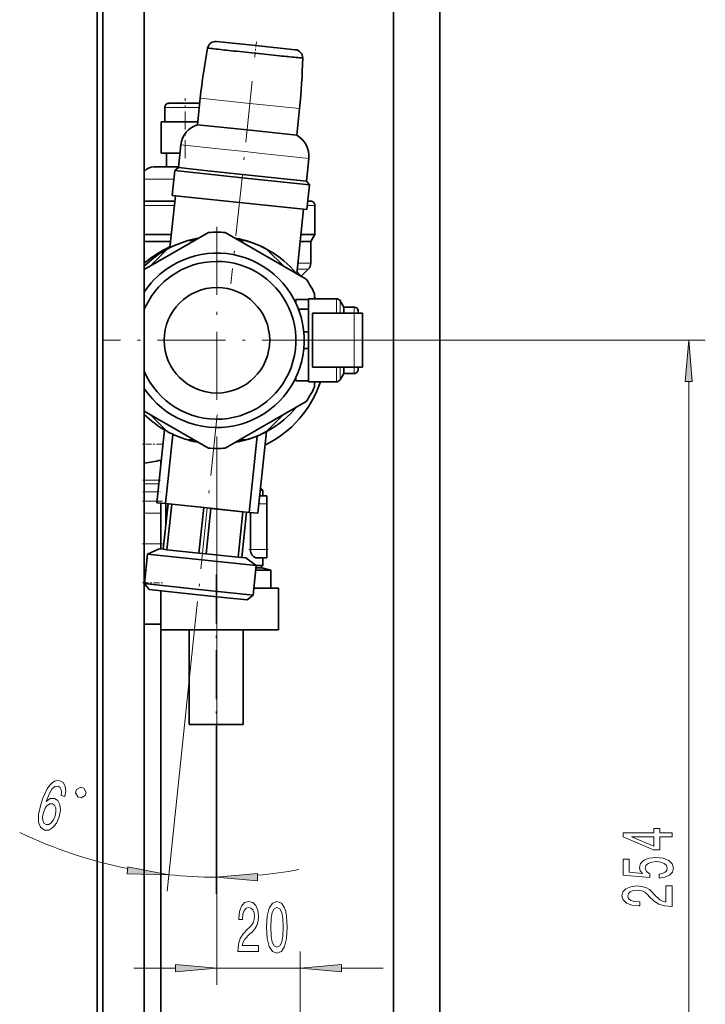
# Model space of a CAD drawing. Extents: x 0 to 420, y 0 to 297.
# Drawn here: x 262 to 303, y 177 to 237 of the extents above; entities that cross this region are included whole.
import ezdxf

# ---------------------------------------------------------------- set-up
doc = ezdxf.new("R2010")
doc.units = 0
doc.linetypes.add('DASHDOT', pattern=[18.5, 12, -3, 0.5, -3])

msp = doc.modelspace()

# ---------------------------------------------------------------- linework, layer by layer
at = {"color": 7, "lineweight": 35}
for p, q in [((266.693, 255.803), (266.693, 122.218)), ((267.031, 122.218), (267.031, 255.803)), ((287.318, 255.803), (287.318, 122.218)), ((269.531, 240.969), (269.531, 123.469)), ((284.531, 123.469), (284.531, 240.969)), ((276.254, 234.967), (273.887, 235.216)), ((278.622, 234.719), (276.254, 234.967)), ((270.765, 231.241), (270.765, 230.366)), ((271.99, 231.491), (271.015, 231.491)), ((272.872, 231.491), (271.99, 231.491)), ((272.905, 231.8), (272.736, 230.199)), ((278.872, 231.173), (278.704, 229.571)), ((278.872, 231.173), (278.704, 229.571)), ((278.872, 231.173), (278.704, 229.571)), ((278.872, 231.173), (278.704, 229.571)), ((278.872, 231.173), (278.704, 229.571)), ((278.872, 231.173), (278.704, 229.571)), ((278.872, 231.173), (278.704, 229.571)), ((278.872, 231.173), (278.704, 229.571)), ((278.872, 231.173), (278.704, 229.571)), ((278.872, 231.173), (278.704, 229.571)), ((271.99, 230.366), (270.552, 230.366)), ((270.552, 230.366), (270.552, 228.491)), ((272.756, 230.366), (271.99, 230.366)), ((272.736, 230.199), (275.72, 229.885)), ((275.72, 229.885), (278.704, 229.571)), ((271.729, 228.983), (271.585, 227.615)), ((270.552, 228.491), (271.677, 228.491)), ((271.677, 228.491), (270.865, 228.491)), ((270.865, 228.491), (270.865, 227.667)), ((279.436, 228.173), (279.293, 226.805)), ((279.436, 228.173), (279.293, 226.805)), ((279.436, 228.173), (279.293, 226.805)), ((279.436, 228.173), (279.293, 226.805)), ((279.436, 228.173), (279.293, 226.805)), ((279.436, 228.173), (279.293, 226.805)), ((279.436, 228.173), (279.293, 226.805)), ((279.436, 228.173), (279.293, 226.805)), ((279.436, 228.173), (279.293, 226.805)), ((279.436, 228.173), (279.293, 226.805)), ((270.115, 227.667), (271.213, 227.667)), ((271.365, 227.437), (271.209, 225.945)), ((271.365, 227.437), (271.209, 225.945)), ((271.213, 227.667), (271.59, 227.667)), ((271.585, 227.615), (271.365, 227.437)), ((273.036, 227.262), (271.365, 227.437)), ((271.585, 227.615), (273.174, 227.448)), ((275.418, 227.011), (273.036, 227.262)), ((273.174, 227.448), (275.439, 227.21)), ((275.439, 227.21), (279.293, 226.805)), ((279.471, 226.585), (275.418, 227.011)), ((279.293, 226.805), (279.471, 226.585)), ((279.293, 226.805), (279.471, 226.585)), ((279.293, 226.805), (279.471, 226.585)), ((279.293, 226.805), (279.471, 226.585)), ((279.293, 226.805), (279.471, 226.585)), ((279.293, 226.805), (279.471, 226.585)), ((279.293, 226.805), (279.471, 226.585)), ((279.293, 226.805), (279.471, 226.585)), ((279.293, 226.805), (279.471, 226.585)), ((279.293, 226.805), (279.471, 226.585)), ((279.471, 226.585), (279.314, 225.093)), ((279.471, 226.585), (279.314, 225.093)), ((279.471, 226.585), (279.314, 225.093)), ((279.471, 226.585), (279.314, 225.093)), ((279.471, 226.585), (279.314, 225.093)), ((279.471, 226.585), (279.314, 225.093)), ((279.471, 226.585), (279.314, 225.093)), ((279.471, 226.585), (279.314, 225.093)), ((279.471, 226.585), (279.314, 225.093)), ((279.471, 226.585), (279.314, 225.093)), ((271.407, 225.924), (271.078, 222.791)), ((271.208, 225.945), (275.261, 225.519)), ((275.261, 225.519), (271.407, 225.924)), ((269.531, 225.592), (270.522, 225.592)), ((270.522, 225.592), (271.372, 225.592)), ((275.261, 225.519), (279.314, 225.093)), ((279.115, 225.114), (275.261, 225.519)), ((279.552, 225.592), (279.366, 225.592)), ((279.802, 223.592), (279.802, 225.342)), ((279.115, 225.114), (278.707, 221.231)), ((279.115, 225.114), (278.707, 221.231)), ((279.115, 225.114), (278.707, 221.231)), ((279.115, 225.114), (278.707, 221.231)), ((279.115, 225.114), (278.707, 221.231)), ((279.115, 225.114), (278.707, 221.231)), ((279.115, 225.114), (278.707, 221.231)), ((279.115, 225.114), (278.707, 221.231)), ((279.115, 225.114), (278.707, 221.231)), ((279.115, 225.114), (278.707, 221.231)), ((269.531, 221.477), (273.402, 223.712)), ((269.531, 223.592), (271.162, 223.592)), ((279.277, 220.901), (274.41, 223.712)), ((278.955, 223.592), (279.802, 223.592)), ((279.552, 223.159), (279.802, 223.592)), ((271.117, 223.159), (269.531, 223.159)), ((272.154, 223.219), (272.548, 223.219)), ((275.264, 223.219), (275.654, 223.219)), ((279.552, 223.159), (278.909, 223.159)), ((279.552, 221.861), (279.552, 223.159)), ((270.908, 222.704), (269.885, 221.681)), ((277.936, 221.676), (276.918, 222.694)), ((278.974, 221.076), (279.404, 221.506)), ((279.781, 219.719), (279.781, 220.029)), ((278.656, 219.668), (279.407, 219.668)), ((278.656, 219.668), (278.656, 219.455)), ((279.407, 219.719), (279.407, 217.219)), ((281.099, 219.719), (279.407, 219.719)), ((281.532, 219.219), (281.315, 219.594)), ((278.81, 219.094), (279.407, 219.094)), ((282.156, 218.844), (279.656, 218.844)), ((279.656, 215.594), (279.656, 218.844)), ((281.532, 219.219), (281.532, 218.844)), ((282.157, 219.219), (281.532, 219.219)), ((282.656, 218.844), (282.156, 218.844)), ((282.407, 218.844), (282.407, 218.969)), ((282.656, 215.594), (282.656, 218.844)), ((279.407, 217.719), (279.132, 217.719)), ((279.407, 217.219), (279.407, 214.719)), ((279.407, 216.719), (279.132, 216.719)), ((279.407, 214.769), (279.407, 216.719)), ((279.656, 215.594), (282.156, 215.594)), ((281.532, 215.594), (281.532, 215.219)), ((282.156, 215.594), (282.656, 215.594)), ((282.407, 215.469), (282.407, 215.594)), ((278.656, 214.983), (278.656, 214.769)), ((278.656, 214.769), (279.407, 214.769)), ((281.099, 214.719), (279.407, 214.719)), ((279.781, 214.409), (279.781, 214.719)), ((281.532, 215.219), (281.315, 214.844)), ((282.157, 215.219), (281.532, 215.219)), ((279.277, 213.536), (274.41, 210.726)), ((269.531, 212.961), (273.402, 210.726)), ((269.885, 212.756), (270.908, 211.734)), ((276.918, 211.743), (277.936, 212.762)), ((270.282, 207.441), (270.743, 211.829)), ((276.373, 206.801), (276.891, 211.729)), ((271.258, 211.556), (270.819, 207.384)), ((272.548, 211.219), (272.154, 211.219)), ((275.654, 211.219), (275.264, 211.219)), ((275.835, 206.857), (276.318, 211.454)), ((270.531, 209.814), (270.531, 209.997)), ((276.677, 208.202), (276.524, 208.202)), ((276.535, 208.344), (276.677, 208.202)), ((276.677, 207.863), (276.677, 208.202)), ((276.899, 207.863), (276.485, 207.863)), ((276.899, 207.363), (276.899, 207.863)), ((270.282, 207.441), (270.819, 207.384)), ((270.531, 207.415), (270.531, 206.803)), ((270.965, 207.369), (270.678, 204.634)), ((270.819, 207.384), (273.327, 207.121)), ((270.825, 207.384), (270.825, 207.363)), ((270.825, 207.363), (270.825, 206.037)), ((270.896, 204.611), (271.183, 207.346)), ((271.183, 207.346), (270.965, 207.369)), ((271.183, 207.346), (273.109, 207.144)), ((273.109, 207.144), (272.822, 204.409)), ((273.327, 207.121), (273.109, 207.144)), ((273.258, 204.363), (273.545, 207.098)), ((273.545, 207.098), (273.327, 207.121)), ((273.327, 207.121), (275.835, 206.857)), ((273.545, 207.098), (275.471, 206.895)), ((276.899, 204.613), (276.899, 207.363)), ((270.531, 204.966), (270.531, 206.803)), ((275.471, 206.895), (275.184, 204.16)), ((275.402, 204.138), (275.689, 206.872)), ((275.689, 206.872), (275.471, 206.895)), ((275.835, 206.857), (276.373, 206.801)), ((275.918, 204.613), (275.918, 206.849)), ((270.43, 204.66), (269.73, 204.349)), ((270.678, 204.634), (270.429, 204.66)), ((270.531, 204.966), (270.531, 204.65)), ((270.678, 204.634), (270.896, 204.611)), ((270.678, 204.634), (270.896, 204.611)), ((270.678, 204.634), (270.896, 204.611)), ((270.678, 204.634), (270.896, 204.611)), ((270.678, 204.634), (270.896, 204.611)), ((270.678, 204.634), (270.896, 204.611)), ((270.678, 204.634), (270.896, 204.611)), ((270.678, 204.634), (270.896, 204.611)), ((270.678, 204.634), (270.896, 204.611)), ((270.678, 204.634), (270.896, 204.611)), ((270.896, 204.611), (272.822, 204.409)), ((276.899, 204.113), (276.899, 204.613)), ((269.543, 202.566), (269.73, 204.349)), ((273, 204.005), (269.73, 204.349)), ((273.04, 204.386), (272.822, 204.409)), ((274.922, 203.803), (273, 204.005)), ((273.258, 204.363), (273.04, 204.386)), ((273.258, 204.363), (274.574, 204.225)), ((274.574, 204.225), (275.184, 204.16)), ((275.184, 204.16), (275.402, 204.138)), ((275.184, 204.16), (275.402, 204.138)), ((275.184, 204.16), (275.402, 204.138)), ((275.184, 204.16), (275.402, 204.138)), ((275.184, 204.16), (275.402, 204.138)), ((275.184, 204.16), (275.402, 204.138)), ((275.184, 204.16), (275.402, 204.138)), ((275.184, 204.16), (275.402, 204.138)), ((275.184, 204.16), (275.402, 204.138)), ((275.184, 204.16), (275.402, 204.138)), ((275.651, 204.111), (275.402, 204.138)), ((275.65, 204.111), (276.269, 203.662)), ((275.65, 204.111), (276.269, 203.662)), ((275.65, 204.111), (276.269, 203.662)), ((275.65, 204.111), (276.269, 203.662)), ((275.65, 204.111), (276.269, 203.662)), ((275.65, 204.111), (276.269, 203.662)), ((275.65, 204.111), (276.269, 203.662)), ((275.65, 204.111), (276.269, 203.662)), ((275.65, 204.111), (276.269, 203.662)), ((275.65, 204.111), (276.269, 203.662)), ((276.291, 204.113), (276.899, 204.113)), ((276.677, 203.664), (276.677, 204.113)), ((276.269, 203.662), (274.922, 203.803)), ((276.082, 201.879), (276.269, 203.662)), ((276.082, 201.879), (276.269, 203.662)), ((276.082, 201.879), (276.269, 203.662)), ((276.082, 201.879), (276.269, 203.662)), ((276.082, 201.879), (276.269, 203.662)), ((276.082, 201.879), (276.269, 203.662)), ((276.082, 201.879), (276.269, 203.662)), ((276.082, 201.879), (276.269, 203.662)), ((276.082, 201.879), (276.269, 203.662)), ((276.082, 201.879), (276.269, 203.662)), ((277.152, 203.37), (276.239, 203.37)), ((276.615, 203.514), (276.254, 203.514)), ((276.266, 203.664), (276.677, 203.664)), ((276.527, 203.514), (276.677, 203.664)), ((276.615, 203.514), (277.152, 203.37)), ((277.152, 203.37), (277.152, 202.303)), ((269.543, 202.566), (272.813, 202.223)), ((269.832, 202.209), (269.543, 202.566)), ((269.832, 202.209), (272.779, 201.9)), ((272.813, 202.223), (274.734, 202.021)), ((277.615, 202.303), (276.127, 202.303)), ((277.615, 202.303), (277.615, 199.794)), ((270.531, 200.116), (270.531, 202.137)), ((272.779, 201.9), (274.51, 201.717)), ((274.51, 201.717), (275.725, 201.59)), ((274.734, 202.021), (276.082, 201.879)), ((275.725, 201.59), (276.082, 201.879)), ((275.725, 201.59), (276.082, 201.879)), ((275.725, 201.59), (276.082, 201.879)), ((275.725, 201.59), (276.082, 201.879)), ((275.725, 201.59), (276.082, 201.879)), ((275.725, 201.59), (276.082, 201.879)), ((275.725, 201.59), (276.082, 201.879)), ((275.725, 201.59), (276.082, 201.879)), ((275.725, 201.59), (276.082, 201.879)), ((275.725, 201.59), (276.082, 201.879)), ((269.531, 200.116), (270.531, 200.116)), ((270.531, 170.178), (270.531, 200.116)), ((270.531, 199.794), (277.615, 199.794)), ((272.24, 194.094), (272.24, 199.794)), ((275.49, 199.794), (272.24, 199.794)), ((275.49, 199.794), (275.49, 194.094)), ((272.24, 194.094), (275.49, 194.094))]:
    msp.add_line(p, q, dxfattribs=at)
at = {"color": 7, "linetype": 'DASHDOT', "lineweight": 13, "ltscale": 0.025921}
msp.add_line((276.181, 234.268), (276.289, 235.299), dxfattribs=at)
at = {"color": 7, "lineweight": 13}
for p, q in [((276.206, 234.51), (276.182, 234.512)), ((276.23, 234.507), (276.206, 234.51)), ((271.99, 231.241), (270.765, 231.241)), ((272.847, 231.241), (271.99, 231.241)), ((275.888, 231.487), (272.905, 231.8)), ((278.872, 231.173), (275.888, 231.487)), ((274.387, 228.703), (271.729, 228.983)), ((275.583, 228.578), (274.387, 228.703)), ((276.779, 228.452), (275.583, 228.578)), ((278.308, 228.291), (276.779, 228.452)), ((278.308, 228.291), (276.779, 228.452)), ((278.308, 228.291), (276.779, 228.452)), ((278.308, 228.291), (276.779, 228.452)), ((278.308, 228.291), (276.779, 228.452)), ((278.308, 228.291), (276.779, 228.452)), ((278.308, 228.291), (276.779, 228.452)), ((278.308, 228.291), (276.779, 228.452)), ((278.308, 228.291), (276.779, 228.452)), ((278.308, 228.291), (276.779, 228.452)), ((279.436, 228.173), (278.308, 228.291)), ((279.436, 228.173), (278.308, 228.291)), ((270.683, 226.917), (269.531, 226.917)), ((271.311, 226.917), (270.683, 226.917)), ((271.346, 225.342), (269.531, 225.342)), ((279.802, 225.342), (279.34, 225.342)), ((269.531, 221.861), (269.539, 221.861)), ((278.773, 221.861), (279.552, 221.861)), ((278.736, 221.506), (279.404, 221.506)), ((281.099, 219.715), (281.099, 219.719)), ((281.099, 219.417), (281.099, 219.715)), ((281.099, 218.844), (281.099, 219.417)), ((281.315, 219.594), (281.315, 218.844)), ((282.156, 218.844), (282.156, 215.594)), ((282.157, 219.217), (282.157, 219.219)), ((282.157, 218.99), (282.157, 219.217)), ((282.157, 218.844), (282.157, 218.99)), ((280.731, 217.219), (303.293, 217.219)), ((281.099, 215.02), (281.099, 215.594)), ((281.315, 215.594), (281.315, 214.844)), ((282.157, 215.447), (282.157, 215.594)), ((282.157, 215.22), (282.157, 215.447)), ((282.157, 215.219), (282.157, 215.22)), ((281.099, 214.722), (281.099, 215.02)), ((281.099, 214.719), (281.099, 214.722)), ((302.293, 156.209), (302.293, 214.728)), ((273.906, 210.394), (273.906, 178.408)), ((270.425, 208.801), (269.531, 208.801)), ((270.4, 208.566), (269.531, 208.566)), ((269.531, 208.094), (270.35, 208.094)), ((270.292, 207.537), (269.531, 207.537)), ((270.825, 207.363), (270.965, 207.363)), ((276.432, 207.363), (276.899, 207.363)), ((270.531, 206.803), (269.531, 206.803)), ((269.531, 204.966), (270.531, 204.966)), ((276.899, 204.613), (275.918, 204.613)), ((269.548, 202.616), (269.531, 202.616)), ((272.64, 200.581), (270.902, 184.046)), ((273.865, 193.273), (273.865, 183.891)), ((278.906, 160.544), (278.906, 180.408)), ((268.906, 179.408), (271.415, 179.408)), ((273.906, 179.408), (278.906, 179.408)), ((281.396, 179.408), (283.906, 179.408))]:
    msp.add_line(p, q, dxfattribs=at)
at = {"color": 7, "linetype": 'DASHDOT', "lineweight": 13, "ltscale": 0.306508}
msp.add_line((276.028, 232.813), (274.746, 220.62), dxfattribs=at)
at = {"color": 7, "linetype": 'DASHDOT', "lineweight": 13, "ltscale": 0.09}
msp.add_line((271.99, 228.191), (271.99, 231.791), dxfattribs=at)
at = {"color": 7, "linetype": 'DASHDOT', "lineweight": 13, "ltscale": 0.34125}
for p, q in [((273.906, 224.044), (273.906, 210.394)), ((280.731, 217.219), (267.081, 217.219))]:
    msp.add_line(p, q, dxfattribs=at)
at = {"color": 7, "linetype": 'DASHDOT', "lineweight": 13, "ltscale": 0.097504}
msp.add_line((282.156, 219.169), (282.156, 215.269), dxfattribs=at)
at = {"color": 7, "linetype": 'DASHDOT', "lineweight": 13, "ltscale": 0.068667}
msp.add_line((278.581, 217.219), (281.328, 217.219), dxfattribs=at)
at = {"color": 7, "linetype": 'DASHDOT', "lineweight": 13, "ltscale": 0.3054}
msp.add_line((273.917, 212.73), (272.64, 200.581), dxfattribs=at)
at = {"color": 7, "linetype": 'DASHDOT', "lineweight": 13, "ltscale": 0.030004}
msp.add_line((270.631, 210.969), (269.431, 210.969), dxfattribs=at)
at = {"color": 7, "linetype": 'DASHDOT', "lineweight": 13, "ltscale": 0.026812}
msp.add_line((270.514, 208.801), (269.441, 208.801), dxfattribs=at)
at = {"color": 7, "linetype": 'DASHDOT', "lineweight": 13, "ltscale": 0.030005}
msp.add_line((270.631, 207.537), (269.431, 207.537), dxfattribs=at)
at = {"color": 7, "linetype": 'DASHDOT', "lineweight": 13, "ltscale": 0.026066}
msp.add_line((269.444, 208.094), (270.487, 208.094), dxfattribs=at)
at = {"color": 7, "linetype": 'DASHDOT', "lineweight": 13, "ltscale": 0.004184}
msp.add_line((270.979, 207.363), (270.811, 207.363), dxfattribs=at)
at = {"color": 7, "linetype": 'DASHDOT', "lineweight": 13, "ltscale": 0.014001}
msp.add_line((276.946, 207.363), (276.385, 207.363), dxfattribs=at)
at = {"color": 7, "linetype": 'DASHDOT', "lineweight": 13, "ltscale": 0.03}
msp.add_line((269.431, 204.966), (270.631, 204.966), dxfattribs=at)
at = {"color": 7, "linetype": 'DASHDOT', "lineweight": 13, "ltscale": 0.02942}
msp.add_line((276.997, 204.613), (275.82, 204.613), dxfattribs=at)
at = {"color": 7, "linetype": 'DASHDOT', "lineweight": 13, "ltscale": 0.246297}
msp.add_line((273.865, 203.124), (273.865, 193.273), dxfattribs=at)
at = {"color": 7, "linetype": 'DASHDOT', "lineweight": 13, "ltscale": 0.030001}
msp.add_line((269.431, 202.616), (270.631, 202.616), dxfattribs=at)
at = {"color": 7, "lineweight": 13}
for points in [[(302.511, 214.728), (302.293, 217.219), (302.075, 214.728)], [(264.753, 189.743), (264.805, 190.093), (264.769, 190.374), (264.647, 190.582), (264.444, 190.7), (264.289, 190.715), (264.139, 190.674), (263.989, 190.578), (263.84, 190.424), (263.698, 190.218), (263.561, 189.956), (263.43, 189.639), (263.31, 189.273), (263.176, 188.673), (263.172, 188.21), (263.292, 187.895), (263.535, 187.728), (263.798, 187.731), (264.04, 187.872), (264.25, 188.143), (264.408, 188.52), (264.482, 188.927), (264.457, 189.263), (264.337, 189.506), (264.138, 189.637), (263.877, 189.624), (263.63, 189.44), (263.802, 189.885), (263.979, 190.189), (264.158, 190.348), (264.347, 190.364), (264.462, 190.294), (264.53, 190.179), (264.55, 190.015), (264.524, 189.811)], [(265.539, 189.728), (265.731, 189.671), (265.98, 189.806), (266.036, 189.998), (265.901, 190.247), (265.71, 190.303), (265.461, 190.168), (265.404, 189.977)], [(264.165, 188.587), (264.061, 188.334), (263.932, 188.156), (263.781, 188.057), (263.629, 188.056), (263.495, 188.141), (263.421, 188.303), (263.408, 188.523), (263.463, 188.791), (263.564, 189.04), (263.691, 189.215), (263.842, 189.305), (264.01, 189.305), (264.13, 189.22), (264.202, 189.068), (264.214, 188.853)], [(301.293, 187.323), (301.293, 187.556), (300.549, 187.556), (300.549, 187.813), (300.203, 187.813), (300.203, 187.556), (298.358, 187.556), (298.358, 187.32), (300.169, 186.532), (300.549, 186.532), (300.549, 187.323)], [(300.203, 186.75), (298.859, 187.323), (300.203, 187.323)], [(300.51, 184.825), (300.865, 184.883), (301.141, 185.01), (301.314, 185.196), (301.379, 185.435), (301.301, 185.697), (301.09, 185.902), (300.752, 186.031), (300.32, 186.081), (299.918, 186.037), (299.602, 185.912), (299.399, 185.718), (299.326, 185.466), (299.378, 185.272), (299.52, 185.121), (298.712, 185.194), (298.712, 185.982), (298.358, 185.982), (298.358, 185.02), (299.948, 184.877), (299.948, 185.085), (299.745, 185.235), (299.672, 185.427), (299.719, 185.593), (299.858, 185.72), (300.069, 185.801), (300.342, 185.829), (300.614, 185.801), (300.826, 185.718), (300.96, 185.591), (301.007, 185.427), (300.977, 185.29), (300.878, 185.183), (300.722, 185.106), (300.51, 185.067)], [(268.507, 185.084), (271.007, 185.041), (268.553, 185.518)], [(276.355, 185.109), (273.865, 184.891), (276.355, 184.673)], [(301.293, 183.124), (301.293, 184.362), (300.921, 184.362), (300.921, 183.384), (300.718, 183.438), (300.549, 183.532), (300.242, 183.82), (300.113, 183.973), (299.927, 184.144), (299.711, 184.266), (299.456, 184.336), (299.166, 184.362), (298.803, 184.318), (298.517, 184.196), (298.336, 184.009), (298.271, 183.768), (298.345, 183.519), (298.548, 183.329), (298.872, 183.207), (299.3, 183.166), (299.36, 183.166), (299.36, 183.402), (299.326, 183.402), (299.032, 183.425), (298.816, 183.495), (298.677, 183.607), (298.63, 183.755), (298.673, 183.905), (298.781, 184.017), (298.95, 184.089), (299.162, 184.115), (299.36, 184.097), (299.529, 184.048), (299.676, 183.965), (299.806, 183.851), (299.944, 183.698), (300.212, 183.443), (300.497, 183.264), (300.843, 183.158), (301.28, 183.124)], [(275.172, 180.408), (276.41, 180.408), (276.41, 180.78), (275.432, 180.78), (275.486, 180.983), (275.58, 181.152), (275.867, 181.459), (276.021, 181.588), (276.192, 181.774), (276.314, 181.99), (276.384, 182.245), (276.41, 182.535), (276.365, 182.898), (276.244, 183.183), (276.057, 183.365), (275.816, 183.43), (275.567, 183.356), (275.377, 183.153), (275.255, 182.829), (275.214, 182.401), (275.214, 182.34), (275.45, 182.34), (275.45, 182.375), (275.473, 182.669), (275.543, 182.885), (275.655, 183.023), (275.803, 183.071), (275.953, 183.028), (276.065, 182.92), (276.137, 182.751), (276.163, 182.539), (276.145, 182.34), (276.096, 182.172), (276.013, 182.025), (275.899, 181.895), (275.746, 181.757), (275.491, 181.489), (275.312, 181.204), (275.206, 180.858), (275.172, 180.421)], [(276.892, 181.874), (276.93, 181.195), (277.052, 180.711), (277.247, 180.417), (277.517, 180.322), (277.784, 180.417), (277.978, 180.711), (278.098, 181.195), (278.139, 181.874), (278.098, 182.548), (278.048, 182.816), (277.978, 183.036), (277.784, 183.33), (277.517, 183.43), (277.247, 183.33), (277.052, 183.032), (276.93, 182.548)], [(277.141, 181.874), (277.161, 182.397), (277.226, 182.773), (277.343, 182.993), (277.517, 183.071), (277.688, 182.993), (277.805, 182.773), (277.869, 182.397), (277.89, 181.874), (277.869, 181.346), (277.805, 180.97), (277.688, 180.75), (277.517, 180.676), (277.343, 180.75), (277.226, 180.97), (277.161, 181.346)], [(271.415, 179.19), (273.906, 179.408), (271.415, 179.626)], [(281.396, 179.626), (278.906, 179.408), (281.396, 179.19)]]:
    msp.add_lwpolyline(points, close=True, dxfattribs=at)
at = {"color": 7, "lineweight": 35}
msp.add_lwpolyline([(276.292, 204.113), (276.246, 204.119), (276.199, 204.136), (276.106, 204.197), (276.015, 204.301), (275.978, 204.365), (275.949, 204.435), (275.927, 204.521), (275.918, 204.613)], dxfattribs=at)
msp.add_circle((273.906, 217.219), 3.175, dxfattribs=at)
for centre, radius, start, end in [((310.922, 227.805), 38.227, 169.4298, 174.00105), ((273.834, 234.719), 0.5, 83.99998, 168.65076), ((277.884, 270.109), 35.583, 262.66995, 263.30565), ((283.068, 314.622), 80.396, 263.33398, 264.05454), ((283.068, 314.622), 80.396, 263.33398, 264.05454), ((283.068, 314.622), 80.396, 263.33398, 264.05454), ((283.068, 314.622), 80.396, 263.33398, 264.05454), ((283.068, 314.622), 80.396, 263.33398, 264.05454), ((283.068, 314.622), 80.396, 263.33398, 264.05454), ((283.068, 314.622), 80.396, 263.33398, 264.05454), ((283.068, 314.622), 80.396, 263.33398, 264.05454), ((283.068, 314.622), 80.396, 263.33398, 264.05454), ((283.068, 314.622), 80.396, 263.33398, 264.05454), ((300.841, 485.823), 252.518, 264.0673, 264.39591), ((300.841, 485.823), 252.518, 264.0673, 264.39591), ((300.841, 485.823), 252.518, 264.0673, 264.39591), ((300.841, 485.823), 252.518, 264.0673, 264.39591), ((300.841, 485.823), 252.518, 264.0673, 264.39591), ((300.841, 485.823), 252.518, 264.0673, 264.39591), ((300.841, 485.823), 252.518, 264.0673, 264.39591), ((300.841, 485.823), 252.518, 264.0673, 264.39591), ((300.841, 485.823), 252.518, 264.0673, 264.39591), ((300.841, 485.823), 252.518, 264.0673, 264.39591), ((304.355, 485.4), 252.464, 263.60404, 263.93271), ((304.355, 485.4), 252.464, 263.60404, 263.93271), ((304.355, 485.4), 252.464, 263.60404, 263.93271), ((304.355, 485.4), 252.464, 263.60404, 263.93271), ((304.355, 485.4), 252.464, 263.60404, 263.93271), ((304.355, 485.4), 252.464, 263.60404, 263.93271), ((304.355, 485.4), 252.464, 263.60404, 263.93271), ((304.355, 485.4), 252.464, 263.60404, 263.93271), ((304.355, 485.4), 252.464, 263.60404, 263.93271), ((304.355, 485.4), 252.464, 263.60404, 263.93271), ((286.15, 314.298), 80.396, 263.94544, 264.666), ((286.15, 314.298), 80.396, 263.94544, 264.666), ((286.15, 314.298), 80.396, 263.94544, 264.666), ((286.15, 314.298), 80.396, 263.94544, 264.666), ((286.15, 314.298), 80.396, 263.94544, 264.666), ((286.15, 314.298), 80.396, 263.94544, 264.666), ((286.15, 314.298), 80.396, 263.94544, 264.666), ((286.15, 314.298), 80.396, 263.94544, 264.666), ((286.15, 314.298), 80.396, 263.94544, 264.666), ((286.15, 314.298), 80.396, 263.94544, 264.666), ((278.569, 234.221), 0.5, 359.34923, 84.00006), ((278.569, 234.221), 0.5, 359.34923, 84.00006), ((278.569, 234.221), 0.5, 359.34923, 84.00007), ((278.569, 234.221), 0.5, 359.34923, 84), ((278.569, 234.221), 0.5, 359.34923, 84.00006), ((278.569, 234.221), 0.5, 359.34923, 84.00006), ((278.569, 234.221), 0.5, 359.34923, 84.00003), ((278.569, 234.221), 0.5, 359.34923, 84), ((278.569, 234.221), 0.5, 359.34923, 84), ((278.569, 234.221), 0.5, 359.34923, 84.00007), ((281.966, 269.68), 35.583, 264.69433, 265.32826), ((240.855, 235.169), 38.227, 353.99895, 358.57021), ((240.855, 235.169), 38.227, 353.99895, 358.57021), ((240.855, 235.169), 38.227, 353.99895, 358.57021), ((240.855, 235.169), 38.227, 353.99895, 358.57021), ((240.855, 235.169), 38.227, 353.99895, 358.57021), ((240.855, 235.169), 38.227, 353.99895, 358.57021), ((240.855, 235.169), 38.227, 353.99895, 358.57021), ((240.855, 235.169), 38.227, 353.99895, 358.57021), ((240.855, 235.169), 38.227, 353.99895, 358.57021), ((240.855, 235.169), 38.227, 353.99895, 358.57021), ((271.015, 231.241), 0.25, 90, 180.00001), ((273.146, 228.834), 1.425, 106.70365, 174), ((278.019, 228.321), 1.425, 353.99999, 61.29634), ((278.019, 228.321), 1.425, 353.99999, 61.29634), ((278.019, 228.321), 1.425, 353.99999, 61.29634), ((278.019, 228.321), 1.425, 353.99999, 61.29634), ((278.019, 228.321), 1.425, 353.99999, 61.29634), ((278.019, 228.321), 1.425, 353.99999, 61.29634), ((278.019, 228.321), 1.425, 353.99999, 61.29634), ((278.019, 228.321), 1.425, 353.99999, 61.29634), ((278.019, 228.321), 1.425, 353.99999, 61.29634), ((278.019, 228.321), 1.425, 353.99999, 61.29634), ((270.115, 226.917), 0.75, 90, 141.1076), ((279.552, 225.342), 0.25, 0.00002, 90.06574), ((273.906, 217.219), 6.512, 85.563, 94.437), ((273.904, 217.219), 6.25, 106.2602, 118.64862), ((273.908, 217.219), 6.25, 100.07663, 106.25614), ((273.908, 217.219), 6.25, 40.02719, 79.97675), ((273.904, 217.219), 6.25, 61.16853, 73.73979), ((273.865, 216.844), 6.625, 114.80843, 130.85595), ((273.908, 217.219), 6.25, 118.74015, 134.45359), ((273.906, 217.219), 5.25, 213.55706, 126), ((273.906, 217.219), 4.75, 202.9157, 126), ((279.052, 221.861), 0.5, 314.69239, 0.00001), ((273.906, 217.219), 5.25, 126, 146.44296), ((273.865, 216.844), 6.625, 39.87649, 42.87872), ((273.906, 217.219), 4.75, 126, 157.08128), ((273.906, 217.219), 6.512, 25.56301, 34.437), ((273.865, 216.844), 6.625, 25.72087, 26.74194), ((281.099, 219.469), 0.25, 30, 90), ((282.157, 218.969), 0.25, 359.92471, 89.99998), ((282.157, 215.469), 0.25, 270.00002, 0.07528), ((273.865, 216.844), 6.625, 296.34503, 341.29196), ((281.099, 214.969), 0.25, 270, 329.99999), ((273.906, 217.219), 6.512, 325.56302, 334.43699), ((273.908, 217.219), 6.25, 280.02311, 319.97341), ((273.908, 217.219), 6.25, 225.54625, 241.25983), ((273.904, 217.219), 6.25, 241.35138, 253.7398), ((273.904, 217.219), 6.25, 286.26019, 298.83146), ((273.908, 217.219), 6.25, 253.74396, 259.92375), ((273.906, 217.219), 6.512, 265.563, 274.437), ((260.668, 261.355), 52.296, 279.7575, 280.87112)]:
    msp.add_arc(centre, radius, start, end, dxfattribs=at)
at = {"color": 7, "lineweight": 13}
for start, end in [(244.36805, 258.77379), (263.99998, 270.00002), (275.22616, 280.47773)]:
    msp.add_arc((273.865, 212.233), 27.342, start, end, dxfattribs=at)
for points in [[(302.511, 214.728), (302.293, 217.219), (302.511, 214.728), (302.075, 214.728)], [(268.507, 185.084), (271.007, 185.041), (268.507, 185.084), (268.553, 185.518)], [(276.355, 185.109), (273.865, 184.891), (276.355, 185.109), (276.355, 184.673)], [(271.415, 179.19), (273.906, 179.408), (271.415, 179.19), (271.415, 179.626)], [(281.396, 179.626), (278.906, 179.408), (281.396, 179.626), (281.396, 179.19)]]:
    msp.add_solid(points, dxfattribs=at)

doc.saveas('drawing.dxf')
